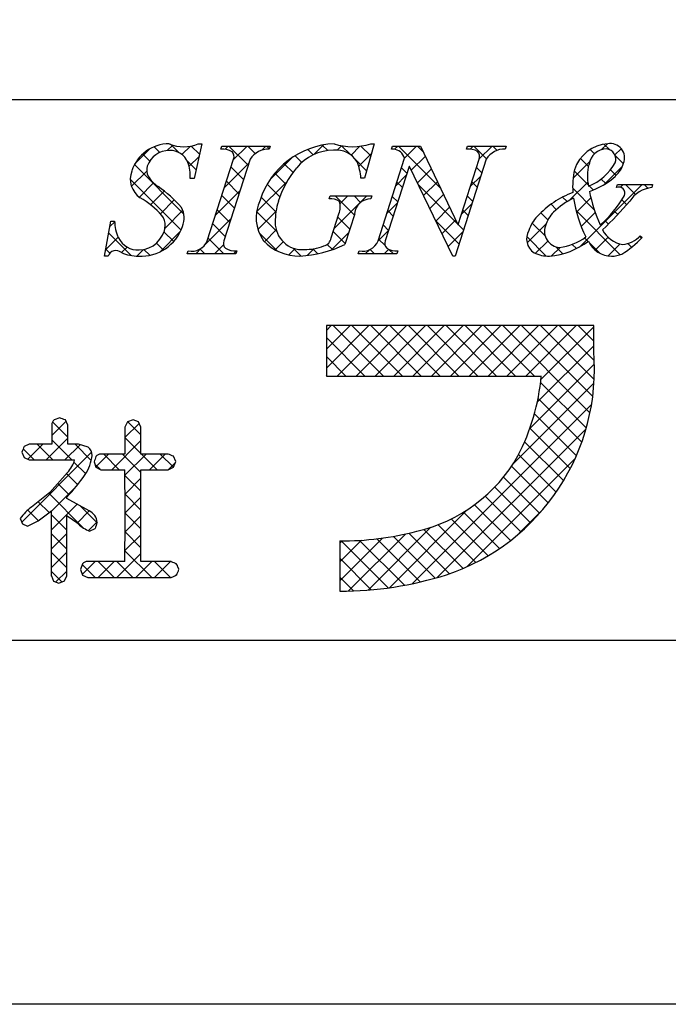
# Model space of a CAD drawing. Units: millimetres. Extents: x 2076 to 2373, y 1086 to 1296.
# Drawn here: x 2304 to 2320, y 1086 to 1109 of the extents above; entities that cross this region are included whole.
import ezdxf

# ---------------------------------------------------------------- set-up
doc = ezdxf.new("R2010")
doc.units = ezdxf.units.MM
doc.layers.add('枠ライン', color=9, linetype='Continuous')
doc.layers.add('枠文字', color=4, linetype='Continuous')

msp = doc.modelspace()

# ---------------------------------------------------------------- linework, layer by layer
at = {"layer": '枠ライン'}
msp.add_line((2364.78, 1106.856), (2084.556, 1106.856), dxfattribs=at)
at = {"layer": '枠ライン', "ltscale": 0.3}
for points in [[(2076.168, 1295.636), (2373.168, 1295.636), (2373.168, 1085.636), (2076.168, 1085.636)], [(2084.556, 1285.991), (2364.78, 1285.991), (2364.78, 1094.174), (2084.556, 1094.174)]]:
    msp.add_lwpolyline(points, close=True, dxfattribs=at)
at = {"layer": '枠文字', "linetype": 'Continuous'}
for p, q in [((2307.014, 1105.347), (2307.379, 1105.712)), ((2307.606, 1105.624), (2307.473, 1105.757)), ((2307.776, 1105.667), (2307.906, 1105.797)), ((2308.051, 1105.62), (2307.858, 1105.814)), ((2308.124, 1105.573), (2308.322, 1105.771)), ((2308.534, 1105.58), (2308.34, 1105.774)), ((2309.134, 1105.699), (2309.208, 1105.773)), ((2309.676, 1105.322), (2309.225, 1105.773)), ((2309.327, 1105.45), (2309.65, 1105.773)), ((2309.843, 1105.597), (2309.667, 1105.773)), ((2309.994, 1105.676), (2310.092, 1105.773)), ((2310.174, 1105.708), (2310.109, 1105.773)), ((2311.201, 1105.565), (2311.072, 1105.694)), ((2311.217, 1105.572), (2311.444, 1105.799)), ((2311.542, 1105.665), (2311.414, 1105.794)), ((2311.766, 1105.679), (2311.867, 1105.78)), ((2312.074, 1105.575), (2311.869, 1105.78)), ((2312.091, 1105.562), (2312.297, 1105.768)), ((2312.551, 1105.54), (2312.32, 1105.771)), ((2313.11, 1105.697), (2313.185, 1105.773)), ((2314.188, 1104.787), (2313.202, 1105.773)), ((2313.344, 1105.49), (2313.627, 1105.773)), ((2313.786, 1105.631), (2313.644, 1105.773)), ((2314.881, 1105.7), (2314.953, 1105.773)), ((2315.266, 1105.476), (2314.97, 1105.773)), ((2315.094, 1105.472), (2315.395, 1105.773)), ((2315.515, 1105.67), (2315.412, 1105.773)), ((2317.801, 1105.593), (2317.7, 1105.694)), ((2317.959, 1105.685), (2318.1, 1105.826)), ((2318.147, 1105.69), (2318.02, 1105.816)), ((2318.279, 1105.563), (2318.426, 1105.71)), ((2307.368, 1105.42), (2307.202, 1105.586)), ((2308.455, 1105.217), (2308.243, 1105.429)), ((2308.29, 1105.297), (2308.523, 1105.53)), ((2310.197, 1104.994), (2310.697, 1105.494)), ((2310.936, 1105.387), (2310.777, 1105.546)), ((2312.455, 1105.194), (2312.193, 1105.456)), ((2312.268, 1105.298), (2312.566, 1105.596)), ((2313.502, 1105.205), (2313.832, 1105.535)), ((2317.297, 1105.023), (2317.686, 1105.413)), ((2317.658, 1105.294), (2317.469, 1105.484)), ((2318.479, 1105.358), (2318.284, 1105.553)), ((2306.939, 1104.83), (2307.296, 1105.187)), ((2308.168, 1104.178), (2307.009, 1105.337)), ((2309.118, 1104.799), (2309.692, 1105.373)), ((2309.568, 1104.987), (2309.273, 1105.282)), ((2310.728, 1105.153), (2310.522, 1105.359)), ((2313.399, 1105.134), (2313.271, 1105.262)), ((2313.645, 1104.907), (2313.974, 1105.236)), ((2315.157, 1105.144), (2315.03, 1105.271)), ((2317.655, 1104.855), (2317.323, 1105.188)), ((2318.027, 1104.869), (2318.455, 1105.297)), ((2318.309, 1105.085), (2318.176, 1105.218)), ((2308.102, 1103.802), (2306.911, 1104.993)), ((2309.461, 1104.652), (2309.166, 1104.948)), ((2309.872, 1104.228), (2310.59, 1104.945)), ((2310.555, 1104.884), (2310.304, 1105.136)), ((2313.136, 1104.84), (2313.384, 1105.087)), ((2314.885, 1104.821), (2315.133, 1105.069)), ((2318.062, 1104.891), (2317.954, 1104.998)), ((2307.124, 1104.573), (2307.459, 1104.908)), ((2307.387, 1104.394), (2307.708, 1104.715)), ((2308.91, 1104.149), (2309.484, 1104.723)), ((2310.419, 1104.578), (2310.122, 1104.876)), ((2313.292, 1104.799), (2313.164, 1104.927)), ((2314.59, 1103.943), (2313.663, 1104.87)), ((2313.789, 1104.609), (2314.117, 1104.937)), ((2315.05, 1104.809), (2314.922, 1104.937)), ((2317.224, 1104.508), (2317.643, 1104.927)), ((2317.796, 1104.272), (2317.287, 1104.782)), ((2317.446, 1103.404), (2318.913, 1104.871)), ((2317.768, 1104.742), (2317.673, 1104.838)), ((2318.407, 1104.807), (2318.471, 1104.871)), ((2318.76, 1104.634), (2318.523, 1104.871)), ((2319.052, 1104.784), (2318.965, 1104.871)), ((2307.618, 1104.183), (2307.944, 1104.509)), ((2309.354, 1104.318), (2309.059, 1104.613)), ((2310.327, 1104.228), (2309.981, 1104.575)), ((2311.692, 1103.837), (2312.458, 1104.604)), ((2312.165, 1104.158), (2311.72, 1104.604)), ((2311.829, 1104.416), (2312.016, 1104.604)), ((2312.314, 1104.451), (2312.162, 1104.604)), ((2313.185, 1104.465), (2313.057, 1104.592)), ((2313.933, 1104.311), (2314.259, 1104.637)), ((2314.943, 1104.474), (2314.815, 1104.602)), ((2317.158, 1104.469), (2317.052, 1104.575)), ((2317.378, 1104.22), (2317.714, 1104.556)), ((2318.556, 1104.396), (2318.44, 1104.512)), ((2307.726, 1103.849), (2308.144, 1104.267)), ((2309.247, 1103.983), (2308.951, 1104.278)), ((2312.929, 1104.19), (2313.176, 1104.438)), ((2313.077, 1104.13), (2312.95, 1104.257)), ((2314.077, 1104.012), (2314.402, 1104.338)), ((2314.677, 1104.171), (2314.925, 1104.419)), ((2314.835, 1104.14), (2314.708, 1104.267)), ((2316.902, 1104.283), (2316.779, 1104.406)), ((2318.403, 1103.224), (2317.367, 1104.259)), ((2318.344, 1104.166), (2318.256, 1104.255)), ((2308.674, 1103.471), (2309.275, 1104.073)), ((2310.346, 1103.768), (2309.874, 1104.24)), ((2309.905, 1103.818), (2310.33, 1104.243)), ((2312.058, 1103.823), (2311.777, 1104.104)), ((2314.22, 1103.714), (2314.545, 1104.039)), ((2316.705, 1104.038), (2316.538, 1104.205)), ((2317.487, 1103.887), (2317.815, 1104.216)), ((2318.127, 1103.942), (2318.044, 1104.025)), ((2306.434, 1103.883), (2306.546, 1103.995)), ((2309.139, 1103.648), (2308.844, 1103.944)), ((2310.058, 1103.529), (2310.334, 1103.805)), ((2312.721, 1103.54), (2312.968, 1103.788)), ((2312.97, 1103.795), (2312.843, 1103.922)), ((2314.621, 1103.47), (2314.075, 1104.017)), ((2314.728, 1103.805), (2314.599, 1103.934)), ((2316.218, 1103.502), (2316.665, 1103.949)), ((2316.646, 1103.655), (2316.338, 1103.963)), ((2306.336, 1103.343), (2306.627, 1103.633)), ((2306.931, 1103.205), (2306.406, 1103.73)), ((2307.609, 1103.29), (2308.085, 1103.766)), ((2307.929, 1103.533), (2307.702, 1103.76)), ((2309.103, 1103.243), (2308.737, 1103.609)), ((2310.358, 1103.314), (2309.933, 1103.738)), ((2311.631, 1103.335), (2312.03, 1103.733)), ((2311.951, 1103.488), (2311.67, 1103.769)), ((2312.886, 1103.438), (2312.736, 1103.588)), ((2314.364, 1103.416), (2314.717, 1103.769)), ((2316.667, 1103.192), (2316.21, 1103.649)), ((2317.651, 1103.534), (2317.566, 1103.619)), ((2317.815, 1103.332), (2318.118, 1103.634)), ((2318.9, 1103.61), (2318.857, 1103.653)), ((2306.434, 1103.26), (2306.339, 1103.356)), ((2306.708, 1103.273), (2306.837, 1103.402)), ((2307.067, 1103.19), (2307.222, 1103.345)), ((2307.369, 1103.209), (2307.231, 1103.347)), ((2307.688, 1103.333), (2307.526, 1103.494)), ((2308.445, 1103.243), (2308.584, 1103.381)), ((2308.661, 1103.243), (2308.547, 1103.357)), ((2308.887, 1103.243), (2309.098, 1103.453)), ((2310.31, 1103.339), (2310.498, 1103.527)), ((2310.63, 1103.217), (2310.778, 1103.366)), ((2310.923, 1103.191), (2310.734, 1103.379)), ((2311.059, 1103.205), (2311.218, 1103.363)), ((2311.309, 1103.247), (2311.196, 1103.36)), ((2311.655, 1103.343), (2311.531, 1103.466)), ((2312.423, 1103.243), (2312.521, 1103.341)), ((2312.639, 1103.243), (2312.534, 1103.347)), ((2312.865, 1103.243), (2312.972, 1103.35)), ((2313.081, 1103.243), (2312.974, 1103.349)), ((2316.414, 1103.256), (2316.703, 1103.545)), ((2316.794, 1103.194), (2316.993, 1103.394)), ((2317.055, 1103.246), (2316.892, 1103.409)), ((2317.375, 1103.368), (2317.277, 1103.466)), ((2317.931, 1103.254), (2317.674, 1103.511)), ((2318.12, 1103.194), (2318.402, 1103.477)), ((2318.669, 1103.4), (2318.582, 1103.487)), ((2309.329, 1103.243), (2309.401, 1103.315)), ((2311.51, 1101.446), (2311.625, 1101.561)), ((2311.51, 1101.004), (2312.067, 1101.561)), ((2311.51, 1100.562), (2312.509, 1101.561)), ((2312.853, 1100.377), (2311.669, 1101.561)), ((2311.767, 1100.377), (2312.95, 1101.561)), ((2313.295, 1100.377), (2312.111, 1101.561)), ((2312.209, 1100.377), (2313.392, 1101.561)), ((2313.737, 1100.377), (2312.553, 1101.561)), ((2312.651, 1100.377), (2313.834, 1101.561)), ((2314.178, 1100.377), (2312.995, 1101.561)), ((2313.093, 1100.377), (2314.276, 1101.561)), ((2314.62, 1100.377), (2313.437, 1101.561)), ((2313.535, 1100.377), (2314.718, 1101.561)), ((2315.062, 1100.377), (2313.879, 1101.561)), ((2313.977, 1100.377), (2315.16, 1101.561)), ((2315.504, 1100.377), (2314.321, 1101.561)), ((2314.419, 1100.377), (2315.602, 1101.561)), ((2315.946, 1100.377), (2314.763, 1101.561)), ((2314.861, 1100.377), (2316.044, 1101.561)), ((2316.388, 1100.377), (2315.205, 1101.561)), ((2315.303, 1100.377), (2316.486, 1101.561)), ((2317.693, 1099.514), (2315.647, 1101.561)), ((2315.745, 1100.377), (2316.928, 1101.561)), ((2317.756, 1099.893), (2316.089, 1101.561)), ((2316.186, 1100.377), (2317.37, 1101.561)), ((2317.792, 1100.299), (2316.531, 1101.561)), ((2316.543, 1100.292), (2317.78, 1101.529)), ((2317.794, 1100.739), (2316.973, 1101.561)), ((2317.78, 1101.195), (2317.414, 1101.561)), ((2312.411, 1100.377), (2311.51, 1101.278)), ((2316.458, 1099.765), (2317.78, 1101.087)), ((2311.969, 1100.377), (2311.51, 1100.836)), ((2316.283, 1099.148), (2317.797, 1100.662)), ((2311.527, 1100.377), (2311.51, 1100.394)), ((2315.885, 1098.308), (2317.787, 1100.21)), ((2317.606, 1099.159), (2316.536, 1100.229)), ((2313.523, 1095.504), (2317.729, 1099.71)), ((2317.499, 1098.824), (2316.475, 1099.848)), ((2317.374, 1098.508), (2316.391, 1099.491)), ((2305.069, 1098.983), (2305.404, 1099.318)), ((2305.447, 1098.944), (2305.089, 1099.302)), ((2306.785, 1098.931), (2307.12, 1099.266)), ((2307.157, 1099.001), (2306.854, 1099.305)), ((2314.109, 1095.648), (2317.601, 1099.14)), ((2317.231, 1098.208), (2316.285, 1099.154)), ((2304.51, 1098.423), (2304.862, 1098.776)), ((2305.097, 1098.41), (2304.731, 1098.776)), ((2304.938, 1098.41), (2305.447, 1098.919)), ((2305.539, 1098.41), (2305.069, 1098.88)), ((2305.38, 1098.41), (2305.735, 1098.764)), ((2305.995, 1098.396), (2305.615, 1098.776)), ((2306.475, 1098.179), (2307.157, 1098.861)), ((2307.157, 1098.559), (2306.785, 1098.931)), ((2317.073, 1097.924), (2316.161, 1098.836)), ((2304.365, 1096.952), (2306.005, 1098.593)), ((2304.655, 1098.41), (2304.399, 1098.666)), ((2306.104, 1098.25), (2306.4, 1098.545)), ((2306.654, 1098.179), (2306.288, 1098.545)), ((2307.158, 1098.117), (2306.729, 1098.545)), ((2306.787, 1098.048), (2307.284, 1098.545)), ((2307.538, 1098.179), (2307.171, 1098.545)), ((2307.359, 1098.179), (2307.726, 1098.545)), ((2307.924, 1098.235), (2307.613, 1098.545)), ((2316.9, 1097.655), (2316.02, 1098.535)), ((2305.867, 1098.082), (2305.59, 1098.359)), ((2306.202, 1098.189), (2306.086, 1098.305)), ((2307.801, 1098.179), (2307.966, 1098.344)), ((2314.804, 1095.901), (2317.344, 1098.441)), ((2316.713, 1097.4), (2315.853, 1098.26)), ((2305.677, 1097.83), (2305.418, 1098.089)), ((2307.159, 1097.674), (2306.787, 1098.046)), ((2305.062, 1097.207), (2305.648, 1097.794)), ((2305.475, 1097.59), (2305.211, 1097.854)), ((2306.788, 1097.608), (2307.158, 1097.978)), ((2316.512, 1097.16), (2315.666, 1098.006)), ((2305.809, 1096.814), (2304.999, 1097.625)), ((2307.16, 1097.231), (2306.788, 1097.603)), ((2316.069, 1096.719), (2315.233, 1097.555)), ((2316.298, 1096.932), (2315.459, 1097.771)), ((2305.007, 1097.174), (2304.753, 1097.428)), ((2305.062, 1096.766), (2305.666, 1097.369)), ((2306.133, 1096.933), (2305.733, 1097.332)), ((2306.788, 1097.166), (2307.159, 1097.537)), ((2315.827, 1096.518), (2314.988, 1097.358)), ((2304.759, 1096.981), (2304.507, 1097.232)), ((2305.424, 1096.757), (2305.062, 1097.119)), ((2305.665, 1096.927), (2305.95, 1097.212)), ((2307.159, 1096.79), (2306.788, 1097.161)), ((2306.788, 1096.724), (2307.16, 1097.096)), ((2312.988, 1095.411), (2314.815, 1097.238)), ((2315.572, 1096.332), (2314.724, 1097.18)), ((2316.024, 1096.679), (2316.566, 1097.221)), ((2304.39, 1096.908), (2304.378, 1096.919)), ((2305.929, 1096.749), (2306.134, 1096.954)), ((2315.017, 1096.003), (2314.132, 1096.889)), ((2315.302, 1096.16), (2314.439, 1097.023)), ((2305.062, 1096.324), (2305.424, 1096.686)), ((2305.424, 1096.315), (2305.062, 1096.677)), ((2306.787, 1096.281), (2307.159, 1096.653)), ((2307.159, 1096.348), (2306.788, 1096.719)), ((2312.025, 1095.332), (2313.363, 1096.67)), ((2312.491, 1095.356), (2313.964, 1096.829)), ((2314.398, 1095.738), (2313.447, 1096.689)), ((2314.716, 1095.862), (2313.8, 1096.779)), ((2311.826, 1095.575), (2312.825, 1096.573)), ((2311.826, 1096.017), (2312.334, 1096.524)), ((2311.826, 1096.459), (2311.879, 1096.512)), ((2312.961, 1095.407), (2311.856, 1096.512)), ((2313.342, 1095.469), (2312.289, 1096.522)), ((2313.708, 1095.545), (2312.695, 1096.557)), ((2314.06, 1095.634), (2313.081, 1096.614)), ((2305.062, 1095.882), (2305.424, 1096.244)), ((2305.424, 1095.874), (2305.062, 1096.235)), ((2306.599, 1095.651), (2307.158, 1096.21)), ((2307.414, 1095.651), (2306.787, 1096.278)), ((2306.088, 1095.651), (2305.784, 1095.955)), ((2305.785, 1095.721), (2306.09, 1096.026)), ((2306.53, 1095.651), (2306.155, 1096.026)), ((2306.157, 1095.651), (2306.532, 1096.026)), ((2306.972, 1095.651), (2306.597, 1096.026)), ((2307.041, 1095.651), (2307.416, 1096.026)), ((2307.856, 1095.651), (2307.481, 1096.026)), ((2307.483, 1095.651), (2307.858, 1096.026)), ((2308.015, 1095.934), (2307.962, 1095.987)), ((2312.564, 1095.362), (2311.826, 1096.1)), ((2305.309, 1095.546), (2305.062, 1095.794)), ((2305.168, 1095.546), (2305.424, 1095.801)), ((2307.967, 1095.693), (2308.012, 1095.738)), ((2312.149, 1095.336), (2311.826, 1095.658))]:
    msp.add_line(p, q, dxfattribs=at)
at = {"layer": '枠文字'}
for p, q in [((2308.587, 1105.827), (2308.41, 1105.013)), ((2308.506, 1105.827), (2308.587, 1105.827)), ((2309.032, 1105.7), (2309.055, 1105.773)), ((2309.055, 1105.773), (2310.194, 1105.773)), ((2310.194, 1105.773), (2310.171, 1105.7)), ((2312.63, 1105.827), (2312.405, 1105.016)), ((2312.55, 1105.827), (2312.63, 1105.827)), ((2313.041, 1105.7), (2313.064, 1105.773)), ((2313.064, 1105.773), (2313.718, 1105.773)), ((2313.718, 1105.773), (2314.594, 1103.934)), ((2314.796, 1105.7), (2314.819, 1105.773)), ((2314.819, 1105.773), (2315.729, 1105.773)), ((2315.729, 1105.773), (2315.705, 1105.7)), ((2308.717, 1103.548), (2309.332, 1105.467)), ((2309.722, 1105.467), (2309.107, 1103.548)), ((2312.723, 1103.548), (2313.344, 1105.49)), ((2313.344, 1105.49), (2313.326, 1105.528)), ((2315.26, 1105.467), (2314.531, 1103.189)), ((2314.601, 1103.934), (2315.092, 1105.467)), ((2313.45, 1105.295), (2312.891, 1103.548)), ((2313.458, 1105.295), (2313.45, 1105.295)), ((2314.473, 1103.189), (2313.458, 1105.295)), ((2308.41, 1105.013), (2308.315, 1105.013)), ((2312.405, 1105.016), (2312.317, 1105.016)), ((2318.314, 1104.798), (2318.338, 1104.871)), ((2318.338, 1104.871), (2319.163, 1104.871)), ((2319.163, 1104.871), (2319.14, 1104.798)), ((2311.577, 1104.531), (2311.6, 1104.604)), ((2311.6, 1104.604), (2312.575, 1104.604)), ((2312.575, 1104.604), (2312.552, 1104.531)), ((2311.621, 1103.617), (2311.803, 1104.186)), ((2312.174, 1104.186), (2311.942, 1103.46)), ((2306.308, 1103.189), (2306.457, 1104.011)), ((2306.457, 1104.011), (2306.545, 1104.011)), ((2314.594, 1103.934), (2314.601, 1103.934)), ((2318.87, 1103.667), (2318.913, 1103.624)), ((2306.393, 1103.189), (2306.308, 1103.189)), ((2308.245, 1103.243), (2308.268, 1103.315)), ((2309.384, 1103.243), (2308.245, 1103.243)), ((2309.407, 1103.315), (2309.384, 1103.243)), ((2312.254, 1103.243), (2312.277, 1103.315)), ((2313.164, 1103.243), (2312.254, 1103.243)), ((2313.187, 1103.315), (2313.164, 1103.243)), ((2314.531, 1103.189), (2314.473, 1103.189)), ((2317.189, 1101.561), (2311.51, 1101.561)), ((2311.51, 1101.561), (2311.51, 1100.377)), ((2317.78, 1101.561), (2317.189, 1101.561)), ((2317.78, 1100.969), (2317.78, 1101.561)), ((2311.51, 1100.377), (2316.552, 1100.377)), ((2305.069, 1099.227), (2305.069, 1098.776)), ((2305.259, 1099.395), (2305.127, 1099.347)), ((2305.447, 1099.227), (2305.389, 1099.349)), ((2305.447, 1098.776), (2305.447, 1099.227)), ((2306.785, 1099.18), (2306.785, 1098.545)), ((2306.977, 1099.352), (2306.847, 1099.302)), ((2307.104, 1099.301), (2306.977, 1099.352)), ((2307.157, 1099.18), (2307.104, 1099.301)), ((2307.157, 1098.545), (2307.157, 1099.18)), ((2304.539, 1098.776), (2304.42, 1098.722)), ((2305.069, 1098.776), (2304.539, 1098.776)), ((2305.695, 1098.776), (2305.447, 1098.776)), ((2305.925, 1098.71), (2305.695, 1098.776)), ((2304.371, 1098.594), (2304.419, 1098.466)), ((2306.785, 1098.545), (2306.22, 1098.545)), ((2307.802, 1098.545), (2307.157, 1098.545)), ((2307.976, 1098.373), (2307.926, 1098.494)), ((2304.419, 1098.466), (2304.539, 1098.41)), ((2304.539, 1098.41), (2305.586, 1098.41)), ((2305.586, 1098.41), (2305.606, 1098.408)), ((2306.066, 1098.365), (2306.107, 1098.239)), ((2307.928, 1098.237), (2307.976, 1098.373)), ((2305.441, 1098.115), (2305.027, 1097.648)), ((2306.107, 1098.239), (2306.22, 1098.179)), ((2306.22, 1098.179), (2306.785, 1098.179)), ((2307.157, 1098.179), (2307.802, 1098.179)), ((2307.802, 1098.179), (2307.928, 1098.237)), ((2305.027, 1097.648), (2304.596, 1097.302)), ((2305.423, 1097.504), (2305.423, 1097.534)), ((2305.947, 1097.213), (2305.423, 1097.504)), ((2304.754, 1096.977), (2305.062, 1097.218)), ((2304.332, 1097.033), (2304.381, 1096.912)), ((2304.381, 1096.912), (2304.498, 1096.857)), ((2304.498, 1096.857), (2304.754, 1096.977)), ((2305.957, 1096.736), (2306.088, 1096.799)), ((2311.826, 1096.512), (2311.826, 1095.329)), ((2305.789, 1095.968), (2305.742, 1095.838)), ((2306.785, 1096.026), (2305.913, 1096.026)), ((2307.87, 1096.026), (2307.157, 1096.026)), ((2308.052, 1095.842), (2307.999, 1095.972)), ((2305.742, 1095.838), (2305.79, 1095.708)), ((2305.79, 1095.708), (2305.913, 1095.651)), ((2307.87, 1095.651), (2307.999, 1095.707)), ((2305.062, 1095.687), (2305.113, 1095.566)), ((2305.113, 1095.566), (2305.239, 1095.519)), ((2305.239, 1095.519), (2305.367, 1095.568)), ((2305.367, 1095.568), (2305.423, 1095.687)), ((2305.913, 1095.651), (2307.87, 1095.651))]:
    msp.add_line(p, q, dxfattribs=at)
for centre, radius, start, end in [((2307.825, 1104.901), 0.926, 89.926, 161.942), ((2307.825, 1105.125), 0.545, 89.552, 160.946), ((2308.166, 1106.617), 0.861, 246.72, 293.28), ((2307.847, 1105.225), 0.445, 21.745, 92.308), ((2309.078, 1105.28), 0.422, 58.704, 96.181), ((2309.189, 1105.529), 0.156, 336.569, 46.09), ((2310.152, 1105.188), 0.512, 87.843, 146.998), ((2311.778, 1103.913), 1.916, 92.627, 162.147), ((2311.68, 1104.563), 1.111, 90.027, 141.185), ((2311.755, 1105.138), 0.541, 30.053, 98.11), ((2312.12, 1107.111), 1.354, 251.484, 288.516), ((2313.064, 1105.416), 0.285, 23.197, 94.591), ((2314.839, 1105.282), 0.421, 58.69, 95.944), ((2314.949, 1105.53), 0.156, 336.441, 45.753), ((2315.687, 1105.193), 0.508, 87.917, 147.286), ((2318.169, 1104.945), 0.883, 93.908, 161.964), ((2318.084, 1105.287), 0.417, 89.91, 172.536), ((2318.061, 1105.467), 0.238, 339.2, 84.357), ((2318.165, 1105.491), 0.34, 338.736, 99.533), ((2311.318, 1104.986), 1, 1.74, 25.036), ((2307.447, 1105), 0.536, 159.527, 235.46), ((2307.595, 1105.208), 0.3, 161.723, 207.844), ((2307.441, 1105.08), 0.876, 355.604, 20.713), ((2312.439, 1103.862), 2.144, 139.311, 163.514), ((2319.158, 1104.822), 1.872, 167.749, 184.222), ((2318.642, 1105.068), 1.01, 164.286, 193.463), ((2317.215, 1105.966), 1.218, 291.459, 331.386), ((2317.802, 1105.59), 0.715, 313.403, 341.903), ((2307.977, 1105.455), 0.754, 210.88, 236.668), ((2317.177, 1106.271), 1.64, 287.805, 312.914), ((2305.562, 1102.032), 3.436, 42.019, 54.383), ((2318.373, 1104.671), 0.14, 334.644, 114.612), ((2319.204, 1104.128), 0.673, 95.429, 148.762), ((2306.084, 1102.729), 2.114, 42.072, 59.912), ((2310.808, 1104.096), 0.945, 154.676, 215.328), ((2311.631, 1104.243), 0.293, 50.281, 100.566), ((2312.543, 1104.161), 0.37, 88.65, 176.053), ((2318.101, 1102.579), 2.255, 111.044, 136.832), ((2318.28, 1102.66), 2.129, 117.193, 132.754), ((2320.438, 1105.041), 3.169, 188.85, 206.234), ((2321.509, 1105.504), 3.912, 191.711, 203.846), ((2316.252, 1105.887), 2.584, 310.522, 330.411), ((2307.659, 1104.089), 0.516, 337.133, 28.072), ((2311.855, 1103.997), 1.545, 162.175, 180.471), ((2311.384, 1104.349), 0.45, 338.818, 15.402), ((2308.422, 1113.546), 13.654, 314.481, 318.377), ((2307.352, 1103.911), 0.381, 358.261, 37.966), ((2317.104, 1103.515), 0.888, 136.854, 161.737), ((2317.461, 1103.644), 0.853, 137.195, 162.531), ((2307.499, 1104.019), 0.954, 180.462, 204.665), ((2307.161, 1104.214), 1.027, 266.805, 341.506), ((2307.106, 1103.965), 0.63, 271.276, 354.102), ((2310.942, 1103.976), 0.632, 179.278, 274.468), ((2316.592, 1103.595), 0.386, 149.051, 237.243), ((2317.012, 1103.776), 0.386, 161.257, 264.75), ((2318.565, 1104.107), 0.651, 207.644, 260.76), ((2307.092, 1103.846), 0.512, 206.106, 273.114), ((2311.402, 1103.645), 0.22, 282.575, 352.721), ((2316.812, 1104.695), 1.314, 277.199, 306.601), ((2317.158, 1105.296), 2.425, 301.982, 316.401), ((2318.407, 1104.087), 0.625, 274.889, 317.7), ((2308.352, 1103.702), 0.396, 257.703, 337.102), ((2309.249, 1103.486), 0.155, 156.347, 226.285), ((2309.362, 1103.738), 0.425, 238.832, 276.086), ((2310.885, 1104.367), 1.178, 223.946, 270.286), ((2310.702, 1106.094), 2.911, 273.733, 295.213), ((2311.016, 1104.513), 1.167, 268.797, 291.866), ((2312.36, 1103.701), 0.395, 257.985, 337.181), ((2313.033, 1103.486), 0.155, 156.385, 225.906), ((2313.144, 1103.734), 0.42, 238.681, 275.936), ((2316.567, 1105.016), 1.836, 275.557, 306.536), ((2318.2, 1103.78), 0.591, 203.872, 270.037), ((2306.576, 1103.129), 0.193, 49.369, 161.778), ((2307.11, 1104.197), 1.008, 246.118, 269.641), ((2316.733, 1103.984), 0.795, 243.882, 270.801), ((2318.203, 1103.777), 0.588, 269.818, 294.021), ((2312.7, 1100.544), 5.098, 288.636, 4.773), ((2311.496, 1100.838), 5.076, 332.629, 354.79), ((2305.225, 1099.226), 0.156, 129.113, 179.616), ((2293.868, 1066.813), 34.516, 70.501, 70.73), ((2322.104, 1091.575), 17.103, 153.141, 153.6), ((2312.406, 1095.579), 8.582, 158.514, 159.431), ((2305.774, 1098.521), 0.242, 358.377, 51.492), ((2304.911, 1098.655), 1.114, 328.043, 352.699), ((2337.009, 1088.005), 32.632, 161.259, 161.488), ((2306.222, 1098.401), 0.145, 90.66, 142.471), ((2303.557, 1088.127), 11.25, 67.149, 67.836), ((2312.815, 1100.307), 3.663, 282.855, 330.514), ((2304.895, 1098.614), 0.74, 317.608, 343.849), ((2301.061, 1101.533), 5.918, 317.488, 324.132), ((2037.625, 1097.103), 269.163, 359.771, 0.229), ((2037.997, 1097.103), 269.163, 359.771, 0.229), ((2305.143, 1096.499), 0.971, 124.25, 146.638), ((1922.276, 1096.452), 382.786, 359.885, 0.115), ((1951.838, 1096.394), 353.586, 359.885, 0.115), ((2257.235, 1029.905), 82.688, 54.126, 54.355), ((2305.811, 1096.918), 0.325, 4.068, 65.36), ((2306.262, 1097.501), 0.823, 226.147, 248.308), ((2341.685, 1084.897), 37.535, 161.284, 161.513), ((2311.923, 1103.131), 6.619, 269.162, 284.951), ((2305.911, 1095.867), 0.159, 89.586, 140.308), ((2311.315, 1104.03), 8.714, 246.715, 247.632), ((2291.23, 1102.363), 18.042, 338.35, 338.809), ((2311.82, 1103.709), 8.38, 270.041, 287.425)]:
    msp.add_arc(centre, radius, start, end, dxfattribs=at)

doc.saveas('drawing.dxf')
